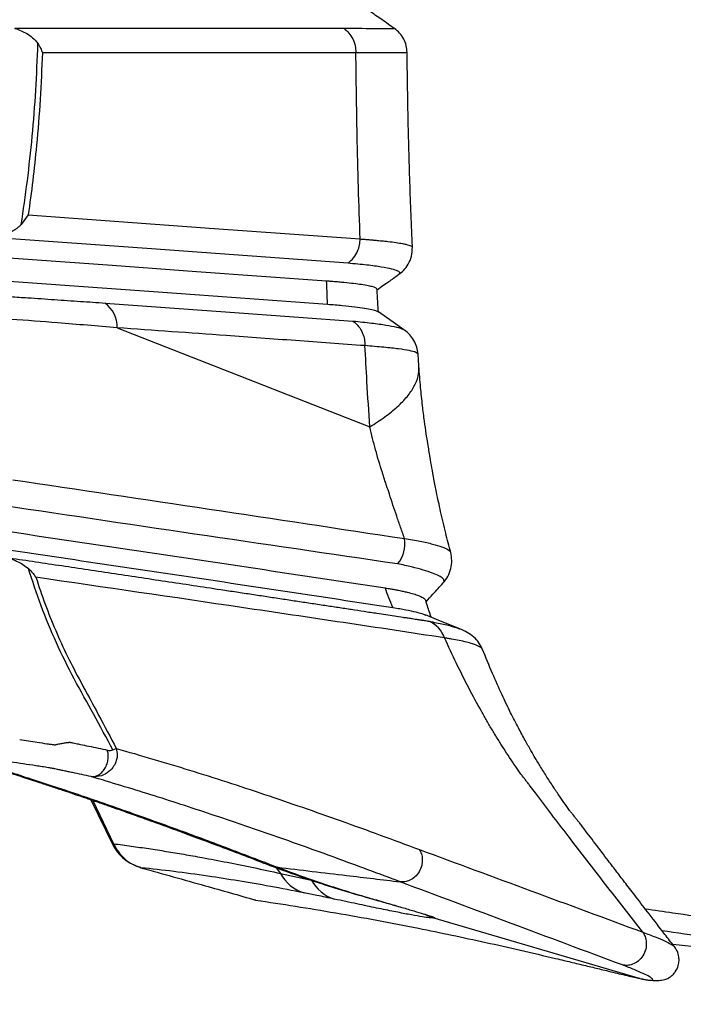
# Paper-space layout '_Top' of a CAD drawing. Units: millimetres. Extents: x -329 to 390, y -378 to 378.
# Drawn here: x -239 to -62, y -269 to -5 of the extents above; entities that cross this region are included whole.
import ezdxf

# ---------------------------------------------------------------- set-up
doc = ezdxf.new("R2010")
doc.units = ezdxf.units.MM

psp = doc.layouts.new('_Top')

# ---------------------------------------------------------------- linework, layer by layer
at = {"color": 7, "linetype": 'Continuous', "lineweight": 25}
for p, q in [((-237.07, -57.61), (-238.96, -60.2)), ((-137.94, -73.6), (-137.91, -73.58)), ((-213.24, -87.83), (-145.55, -114.4)), ((-136.44, -88.43), (-136.4, -88.46)), ((-132.38, -97.98), (-132.58, -94.91)), ((-125.9, -156.21), (-125.89, -156.2)), ((-121.48, -168.52), (-121.44, -168.53)), ((-214.41, -200.94), (-213.48, -200.53)), ((-220.32, -214.29), (-214.43, -226.35)), ((-219.79, -214.47), (-214.19, -226.09)), ((-172.51, -231.81), (-172.29, -231.89)), ((-170.64, -232.57), (-169.48, -234.04)), ((-169.48, -234.04), (-161.59, -235.75)), ((-176.15, -241.17), (-176.32, -241.13)), ((-130.93, -244.92), (-128.68, -245.98)), ((-73.87, -262.04), (-128.68, -245.98)), ((-73.06, -262.18), (-73.87, -262.04)), ((-73.63, -262.11), (-73.54, -262.13))]:
    psp.add_line(p, q, dxfattribs=at)
at = {"color": 7, "linetype": 'Continuous', "lineweight": 25, "flags": 128}
for points in [[(-240.66, -7.6), (-210.7, -7.6), (-191.3, -7.6), (-171.9, -7.6), (-167.05, -7.6), (-162.2, -7.6), (-157.34, -7.6), (-152.49, -7.6)], [(-149.27, -14.15), (-196.31, -14.15), (-233.27, -14.15)], [(-237.07, -57.61), (-187.26, -61.21), (-148.13, -64.04)], [(-151.35, -70.54), (-204.08, -66.73), (-245.51, -63.74)], [(-157.13, -75.34), (-192.03, -72.82), (-214.6, -71.19), (-237.18, -69.56), (-259.76, -67.93)], [(-257.24, -74.27), (-201.02, -78.33), (-178.94, -79.92), (-156.85, -81.52)], [(-216.48, -81.23), (-179.29, -83.92), (-164.68, -84.97), (-150.07, -86.04)], [(-136.4, -88.38), (-139.32, -86.34), (-143.52, -83.41)], [(-121.43, -168.5), (-127.04, -166.23), (-130.61, -164.78)], [(-214.19, -226.09), (-214.45, -226.31), (-214.43, -226.35)], [(-206.87, -232.51), (-207, -232.39), (-207, -232.38)], [(-176.15, -241.17), (-174.82, -241.37), (-174.7, -241.37)], [(-147.07, -240.25), (-146.66, -240.38), (-145.57, -240.64)]]:
    psp.add_lwpolyline(points, dxfattribs=at)
at = {"color": 7, "linetype": 'Continuous', "lineweight": 25}
for centre, radius, start, end in [((-221.3, -87.69), 8.06, 359.0275, 53.245), ((-144.49, -145.71), 8.37, 319.8979, 9.5653), ((-132.68, -173.46), 7.59, 19.383, 67.1135), ((-160.02, -228.98), 10.74, 208.1414, 252.9424), ((-151.98, -231.01), 10.37, 207.7691, 252.7063)]:
    psp.add_arc(centre, radius, start, end, dxfattribs=at)
for points, knots in [([(-138.83, -7.74), (-140, -6.92), (-142.26, -5.33), (-144.52, -3.75), (-145.61, -2.99)], [0, 0, 0, 0, 0.517554, 1, 1, 1, 1]), ([(-240.66, -7.6), (-240.66, -7.6), (-240.66, -7.6), (-240.66, -7.6), (-240.65, -7.61), (-240.62, -7.62), (-239.53, -7.99), (-237.93, -8.69), (-235.86, -10.01), (-234.94, -11.12), (-234.47, -11.68)], [0, 0, 0, 0, 0.000038, 0.000329, 0.001136, 0.004181, 0.016002, 0.499803, 0.749986, 1, 1, 1, 1]), ([(-152.49, -7.6), (-152.02, -8), (-151.08, -8.81), (-150.06, -10.43), (-149.39, -12.24), (-149.31, -13.52), (-149.27, -14.15)], [0, 0, 0, 0, 0.246368, 0.5, 0.753632, 1, 1, 1, 1]), ([(-152.49, -7.6), (-150.79, -7.6), (-147.4, -7.61), (-143.66, -7.62), (-140.94, -7.63), (-139.27, -7.64), (-139.07, -7.65), (-138.98, -7.65)], [0, 0, 0, 0, 0.20153, 0.402759, 0.604458, 0.80582, 1, 1, 1, 1]), ([(-135.55, -14.12), (-135.6, -13.5), (-135.69, -12.23), (-136.41, -10.44), (-137.48, -8.84), (-138.47, -8.04), (-138.96, -7.65)], [0, 0, 0, 0, 0.2464399, 0.4999944, 0.7535519, 1, 1, 1, 1]), ([(-238.96, -60.2), (-238.39, -56.32), (-237.25, -48.59), (-235.96, -36.55), (-234.97, -24.25), (-234.64, -15.88), (-234.47, -11.68)], [0, 0, 0, 0, 0.2513257, 0.5006795, 0.7495546, 1, 1, 1, 1]), ([(-234.47, -11.68), (-234.35, -11.88), (-234.13, -12.23), (-233.93, -12.62), (-233.82, -12.82), (-233.59, -13.3), (-233.43, -13.74), (-233.27, -14.15)], [0, 0, 0, 0, 0.250426, 0.423368, 0.47372, 0.500108, 1, 1, 1, 1]), ([(-233.27, -14.15), (-233.45, -18.33), (-233.81, -26.69), (-234.75, -38.1), (-235.83, -48.42), (-236.65, -54.55), (-237.07, -57.61)], [0, 0, 0, 0, 0.279902, 0.559928, 0.779921, 1, 1, 1, 1]), ([(-135.56, -14.12), (-135.64, -14.13), (-135.81, -14.13), (-137.3, -14.14), (-139.41, -14.14), (-141.89, -14.15), (-144.31, -14.15), (-146.5, -14.15), (-148.16, -14.15), (-148.93, -14.15), (-149.27, -14.15)], [0, 0, 0, 0, 0.183158, 0.370496, 0.558224, 0.681887, 0.805465, 0.914312, 0.962275, 1, 1, 1, 1]), ([(-148.13, -64.04), (-148.29, -59.43), (-148.61, -50.15), (-149.03, -33.53), (-149.18, -21.5), (-149.27, -14.15)], [0, 0, 0, 0, 0.277991, 0.559369, 1, 1, 1, 1]), ([(-134.12, -66.27), (-134.15, -65.51), (-134.47, -59.02), (-134.89, -46.67), (-135.35, -30.04), (-135.48, -19.17), (-135.53, -14.12)], [0, 0, 0, 0, 0.044378, 0.37728, 0.711244, 1, 1, 1, 1]), ([(-238.96, -60.2), (-239.16, -60.4), (-239.58, -60.82), (-240.3, -61.38), (-241.15, -61.94), (-242.03, -62.42), (-242.92, -62.83), (-243.62, -63.12), (-244.25, -63.35), (-244.76, -63.52), (-245.19, -63.65), (-245.42, -63.72), (-245.48, -63.74), (-245.5, -63.74), (-245.5, -63.74), (-245.51, -63.74), (-245.51, -63.74)], [0, 0, 0, 0, 0.101283, 0.218101, 0.350671, 0.499121, 0.617723, 0.749113, 0.810762, 0.894649, 0.972612, 0.99262, 0.997886, 0.999336, 0.999766, 1, 1, 1, 1]), ([(-151.35, -70.54), (-150.83, -70.09), (-149.79, -69.17), (-148.81, -67.44), (-148.24, -65.7), (-148.17, -64.58), (-148.13, -64.04)], [0, 0, 0, 0, 0.276496, 0.560853, 0.783504, 1, 1, 1, 1]), ([(-148.13, -64.04), (-147.82, -64.06), (-147.09, -64.11), (-146.06, -64.2), (-145.01, -64.29), (-144.06, -64.37), (-143.15, -64.46), (-142.29, -64.55), (-141.47, -64.63), (-140.13, -64.78), (-138.46, -65), (-136.91, -65.25), (-135.81, -65.48), (-135.05, -65.68), (-134.51, -65.88), (-134.19, -66.08), (-134.15, -66.21), (-134.14, -66.27)], [0, 0, 0, 0, 0.034123, 0.079542, 0.119301, 0.158954, 0.198636, 0.238393, 0.277943, 0.317437, 0.442339, 0.565571, 0.652544, 0.740504, 0.829422, 0.919266, 1, 1, 1, 1]), ([(-137.8, -73.58), (-137.35, -73.23), (-136.42, -72.51), (-135.17, -70.85), (-134.24, -68.73), (-134.16, -67.1), (-134.13, -66.27)], [0, 0, 0, 0, 0.240508, 0.48795, 0.742066, 1, 1, 1, 1]), ([(-137.91, -73.58), (-137.74, -73.45), (-137.31, -73.14), (-137.88, -72.65), (-139.49, -72.1), (-142.29, -71.57), (-146.12, -71.04), (-149.61, -70.71), (-151.35, -70.54)], [0, 0, 0, 0, 0.117624, 0.292854, 0.468852, 0.646095, 0.823155, 1, 1, 1, 1]), ([(-143.57, -77.64), (-142.53, -76.9), (-140.64, -75.58), (-138.75, -74.25), (-137.9, -73.65)], [0, 0, 0, 0, 0.550686, 1, 1, 1, 1]), ([(-156.85, -81.52), (-156.9, -80.36), (-157, -78.31), (-157.09, -76.25), (-157.13, -75.34)], [0, 0, 0, 0, 0.56037, 1, 1, 1, 1]), ([(-143.62, -77.51), (-143.66, -77.41), (-143.74, -77.21), (-144.54, -76.9), (-145.86, -76.59), (-147.64, -76.29), (-149.8, -76.01), (-151.69, -75.81), (-153.09, -75.68), (-153.84, -75.61), (-154.62, -75.54), (-155.46, -75.47), (-156.29, -75.4), (-156.87, -75.36), (-157.13, -75.34)], [0, 0, 0, 0, 0.130676, 0.273708, 0.41378, 0.553851, 0.678944, 0.803431, 0.836153, 0.868854, 0.90166, 0.934384, 0.971053, 1, 1, 1, 1]), ([(-248.07, -79.09), (-247.36, -79.13), (-245.94, -79.22), (-243.83, -79.36), (-241.69, -79.5), (-239.49, -79.65), (-235.58, -79.91), (-230.12, -80.27), (-223.2, -80.75), (-218.68, -81.07), (-216.48, -81.23)], [0, 0, 0, 0, 0.068186, 0.135173, 0.200963, 0.272308, 0.344877, 0.573167, 0.791541, 1, 1, 1, 1]), ([(-143.25, -83.72), (-143.29, -83.08), (-143.42, -81.02), (-143.52, -78.94), (-143.58, -77.51)], [0, 0, 0, 0, 0.312363, 1, 1, 1, 1]), ([(-156.85, -81.52), (-155.49, -81.63), (-152.75, -81.85), (-149.48, -82.19), (-146.84, -82.55), (-144.95, -82.91), (-143.83, -83.21), (-143.62, -83.39), (-143.55, -83.46)], [0, 0, 0, 0, 0.179954, 0.361967, 0.545829, 0.726784, 0.908524, 1, 1, 1, 1]), ([(-213.24, -87.83), (-218.57, -87.39), (-228.08, -86.6), (-237.52, -85.89), (-241.67, -85.58)], [0, 0, 0, 0, 0.5599998, 1, 1, 1, 1]), ([(-150.07, -86.04), (-149.54, -86.49), (-148.48, -87.4), (-147.48, -89.16), (-146.92, -90.94), (-146.87, -92.07), (-146.84, -92.63)], [0, 0, 0, 0, 0.276341, 0.560891, 0.783659, 1, 1, 1, 1]), ([(-150.07, -86.04), (-148.34, -86.21), (-144.88, -86.56), (-141.04, -87.1), (-138.27, -87.66), (-136.74, -88.1), (-136.5, -88.37), (-136.44, -88.43)], [0, 0, 0, 0, 0.231504, 0.462807, 0.692707, 0.921913, 1, 1, 1, 1]), ([(-146.84, -92.63), (-153.04, -92.18), (-165.43, -91.28), (-187.56, -89.69), (-203.5, -88.53), (-213.24, -87.83)], [0, 0, 0, 0, 0.28, 0.56, 1, 1, 1, 1]), ([(-132.62, -94.81), (-132.71, -94.2), (-132.88, -92.98), (-133.66, -91.22), (-134.79, -89.65), (-135.78, -88.85), (-136.28, -88.46)], [0, 0, 0, 0, 0.24845, 0.500064, 0.751664, 1, 1, 1, 1]), ([(-145.55, -114.4), (-145.81, -110.34), (-146.27, -103.1), (-146.67, -95.82), (-146.84, -92.63)], [0, 0, 0, 0, 0.561461, 1, 1, 1, 1]), ([(-132.69, -94.81), (-132.82, -94.68), (-133.11, -94.39), (-134.85, -93.95), (-137.7, -93.5), (-141.59, -93.06), (-145.09, -92.78), (-146.84, -92.63)], [0, 0, 0, 0, 0.173138, 0.378695, 0.584888, 0.792349, 1, 1, 1, 1]), ([(-132.61, -94.92), (-132.6, -94.91), (-132.56, -94.87), (-132.64, -94.84), (-132.69, -94.81)], [0, 0, 0, 0, 0.275599, 1, 1, 1, 1]), ([(-145.55, -114.4), (-144.15, -113.51), (-141.35, -111.7), (-138.05, -109), (-135.43, -106.3), (-133.57, -103.56), (-132.44, -100.82), (-132.4, -99.01), (-132.38, -98.11)], [0, 0, 0, 0, 0.162047, 0.325389, 0.489788, 0.654997, 0.828663, 1, 1, 1, 1]), ([(-132.38, -98.11), (-132.38, -98.09), (-132.37, -98.05), (-132.39, -98.01), (-132.4, -97.98)], [0, 0, 0, 0, 0.321988, 1, 1, 1, 1]), ([(-123.86, -148.06), (-124.32, -146.33), (-125.29, -142.67), (-126.54, -137.27), (-127.57, -132.46), (-128.33, -128.55), (-128.9, -125.44), (-129.33, -122.88), (-129.69, -120.72), (-130.05, -118.61), (-130.45, -115.99), (-130.94, -112.62), (-131.46, -108.47), (-131.98, -103.53), (-132.24, -100.01), (-132.38, -98.11)], [0, 0, 0, 0, 0.1038106, 0.2190055, 0.3214028, 0.3899754, 0.4515128, 0.5061024, 0.5426354, 0.5796957, 0.6313204, 0.6989925, 0.782763, 0.8828941, 1, 1, 1, 1]), ([(-136.24, -144.32), (-136.6, -143.31), (-137.32, -141.28), (-138.35, -138.29), (-139.35, -135.33), (-140.23, -132.59), (-140.99, -130.29), (-141.62, -128.39), (-142.65, -125.19), (-144.05, -120.59), (-145.06, -116.45), (-145.55, -114.4)], [0, 0, 0, 0, 0.09673, 0.193705, 0.290792, 0.387894, 0.463297, 0.524514, 0.585231, 0.79443, 1, 1, 1, 1]), ([(-241.16, -128.56), (-223.6, -131.18), (-188.47, -136.42), (-153.65, -141.68), (-136.24, -144.32)], [0, 0, 0, 0, 0.500011, 1, 1, 1, 1]), ([(-138.09, -151.1), (-156.21, -148.44), (-192.45, -143.13), (-229.06, -137.69), (-247.36, -134.96)], [0, 0, 0, 0, 0.50001, 1, 1, 1, 1]), ([(-257.19, -140.22), (-237.76, -143.09), (-198.89, -148.85), (-160.59, -154.64), (-141.44, -157.54)], [0, 0, 0, 0, 0.5, 1, 1, 1, 1]), ([(-136.24, -144.32), (-134.8, -144.54), (-131.93, -144.99), (-128.61, -145.8), (-126.06, -146.54), (-124.52, -147.29), (-123.82, -147.8), (-123.89, -148.06), (-123.9, -148.07)], [0, 0, 0, 0, 0.197746, 0.393723, 0.591351, 0.79045, 0.98686, 1, 1, 1, 1]), ([(-255.73, -145.37), (-236.18, -148.25), (-197.08, -154.03), (-158.62, -159.87), (-139.4, -162.78)], [0, 0, 0, 0, 0.5000001, 1, 1, 1, 1]), ([(-242.92, -149.37), (-238.28, -150.06), (-228.88, -151.46), (-214.68, -153.58), (-200.17, -155.76), (-189.01, -157.44), (-181.3, -158.61), (-177.17, -159.23), (-173.14, -159.84), (-169.19, -160.44), (-165.32, -161.03), (-161.46, -161.61), (-157.7, -162.18), (-154.02, -162.74), (-150.52, -163.27), (-147.06, -163.8), (-143.98, -164.27), (-141.27, -164.68), (-138.96, -165.03), (-137.24, -165.29), (-136.1, -165.47), (-135.52, -165.55), (-134.94, -165.64), (-134.36, -165.73), (-133.73, -165.83), (-133.09, -165.92), (-132.49, -166.01), (-132.05, -166.08), (-131.79, -166.12), (-131.66, -166.14), (-131.57, -166.15), (-131.31, -166.19), (-130.87, -166.26), (-130.3, -166.36), (-129.92, -166.43), (-129.72, -166.46)], [0, 0, 0, 0, 0.1217026, 0.2462015, 0.3734979, 0.5041695, 0.5413807, 0.5778558, 0.6135947, 0.6485973, 0.6828636, 0.7163936, 0.751466, 0.7832228, 0.8143942, 0.8449801, 0.8758108, 0.8969961, 0.9175396, 0.9377671, 0.9430065, 0.9482195, 0.953406, 0.9585661, 0.9636998, 0.9704171, 0.975734, 0.9796779, 0.9822487, 0.9828009, 0.9831977, 0.9845838, 0.9898894, 0.9948364, 1, 1, 1, 1]), ([(-242.92, -149.37), (-242.59, -149.47), (-241.94, -149.66), (-240.96, -150.02), (-239.83, -150.51), (-238.51, -151.17), (-237.53, -151.96), (-237.03, -152.36)], [0, 0, 0, 0, 0.1715299, 0.338891, 0.5008832, 0.7503238, 1, 1, 1, 1]), ([(-125.89, -156.22), (-125.44, -155.64), (-124.52, -154.5), (-123.74, -152.39), (-123.46, -150.18), (-123.73, -148.77), (-123.87, -148.08)], [0, 0, 0, 0, 0.248223, 0.499263, 0.750668, 1, 1, 1, 1]), ([(-214.41, -200.94), (-216.1, -197.76), (-219.49, -191.4), (-224.82, -181.98), (-229.63, -172.32), (-233.74, -162.42), (-235.94, -155.71), (-237.03, -152.36)], [0, 0, 0, 0, 0.200998, 0.402259, 0.602943, 0.801733, 1, 1, 1, 1]), ([(-237.03, -152.36), (-236.66, -152.73), (-236.01, -153.37), (-235.42, -154.14), (-235.14, -154.53), (-235.06, -154.65), (-235.04, -154.68), (-235.03, -154.69)], [0, 0, 0, 0, 0.499958, 0.860315, 0.957525, 0.985586, 1, 1, 1, 1]), ([(-125.89, -156.2), (-125.83, -156.14), (-125.7, -155.99), (-125.6, -155.6), (-125.85, -155.04), (-126.93, -154.31), (-128.68, -153.56), (-131.12, -152.78), (-134.22, -151.89), (-136.8, -151.36), (-138.09, -151.1)], [0, 0, 0, 0, 0.042978, 0.103952, 0.260629, 0.409987, 0.55242, 0.702899, 0.85073, 1, 1, 1, 1]), ([(-125.51, -170.94), (-130.02, -170.25), (-139.04, -168.87), (-152.62, -166.85), (-166.25, -164.81), (-193.6, -160.74), (-216.62, -157.38), (-235.03, -154.69)], [0, 0, 0, 0, 0.125005, 0.250008, 0.375009, 0.500009, 1, 1, 1, 1]), ([(-235.03, -154.69), (-234.22, -157.1), (-232.61, -161.89), (-229.76, -168.97), (-226.62, -175.96), (-224.22, -180.47), (-223.02, -182.74)], [0, 0, 0, 0, 0.2500453, 0.499492, 0.7493059, 1, 1, 1, 1]), ([(-141.44, -157.54), (-141.29, -157.56), (-140.92, -157.62), (-140.37, -157.72), (-139.81, -157.81), (-139.3, -157.91), (-138.8, -158), (-138.32, -158.09), (-137.57, -158.24), (-136.61, -158.44), (-135.2, -158.76), (-133.75, -159.14), (-132.59, -159.53), (-131.82, -159.86), (-131.31, -160.12), (-130.92, -160.39), (-130.65, -160.67), (-130.58, -160.86), (-130.55, -160.95)], [0, 0, 0, 0, 0.0225802, 0.0547738, 0.0817557, 0.1089778, 0.1363591, 0.1631558, 0.190182, 0.2657001, 0.3384877, 0.4724396, 0.6037916, 0.6792382, 0.7565607, 0.8357905, 0.9169652, 1, 1, 1, 1]), ([(-139.4, -162.78), (-139.74, -161.91), (-140.44, -160.16), (-141.11, -158.41), (-141.44, -157.54)], [0, 0, 0, 0, 0.498604, 1, 1, 1, 1]), ([(-130.45, -161.23), (-129.84, -160.56), (-128.32, -158.89), (-126.8, -157.22), (-125.89, -156.22)], [0, 0, 0, 0, 0.401063, 1, 1, 1, 1]), ([(-139.4, -162.78), (-139.39, -162.78), (-139.36, -162.79), (-138.09, -163), (-135.83, -163.38), (-133.14, -163.98), (-131.41, -164.46), (-130.79, -164.73), (-130.62, -164.81)], [0, 0, 0, 0, 0.000836, 0.007799, 0.30506, 0.594655, 0.88909, 1, 1, 1, 1]), ([(-129.11, -165.39), (-129.5, -164.22), (-129.99, -162.75), (-130.45, -161.25), (-130.54, -160.95)], [0, 0, 0, 0, 0.7960306, 1, 1, 1, 1]), ([(-129.72, -166.46), (-128.35, -166.73), (-125.61, -167.27), (-122.91, -167.95), (-121.89, -168.35), (-121.48, -168.52)], [0, 0, 0, 0, 0.374686, 0.746707, 1, 1, 1, 1]), ([(-115.31, -174.09), (-115.63, -173.45), (-116.32, -172.05), (-117.77, -170.58), (-119.5, -169.34), (-120.78, -168.78), (-121.47, -168.48)], [0, 0, 0, 0, 0.198959, 0.431893, 0.698827, 1, 1, 1, 1]), ([(-72.36, -249.79), (-75.71, -245.51), (-82.45, -236.91), (-92.04, -224.45), (-98.8, -215.66), (-102.28, -210.96), (-103.2, -209.81), (-103.82, -209.01), (-104.44, -208.22), (-105.4, -206.99), (-106.57, -205.26), (-108.1, -202.98), (-109.66, -200.59), (-111.19, -198.15), (-112.7, -195.67), (-114.19, -193.14), (-116.33, -189.39), (-119.08, -184.29), (-122.39, -177.72), (-124.46, -173.22), (-125.51, -170.94)], [0, 0, 0, 0, 0.170057, 0.342367, 0.496676, 0.52099, 0.531764, 0.542376, 0.552827, 0.563114, 0.590486, 0.620702, 0.651075, 0.681645, 0.71205, 0.742625, 0.773505, 0.847048, 0.922335, 1, 1, 1, 1]), ([(-115.39, -174.09), (-115.38, -174.04), (-115.37, -173.75), (-116.19, -173.22), (-117.68, -172.6), (-119.58, -172.07), (-121.49, -171.64), (-123.26, -171.31), (-124.49, -171.1), (-125.06, -171.01), (-125.31, -170.97), (-125.44, -170.95), (-125.49, -170.94), (-125.51, -170.94)], [0, 0, 0, 0, 0.044916, 0.263948, 0.482353, 0.626615, 0.771266, 0.899091, 0.955543, 0.980427, 0.991386, 0.996209, 1, 1, 1, 1]), ([(-63.92, -253.64), (-64.77, -252.55), (-67.04, -249.63), (-70.46, -245.2), (-73.96, -240.66), (-76.83, -236.92), (-79.32, -233.67), (-82.05, -230.09), (-85.09, -226.1), (-87.64, -222.75), (-89.22, -220.67), (-89.82, -219.93), (-90.35, -219.27), (-90.92, -218.54), (-91.45, -217.87), (-92.05, -217.12), (-93.04, -215.7), (-94.25, -214), (-95.97, -211.46), (-97.79, -208.67), (-99.53, -205.89), (-101.04, -203.39), (-102.49, -200.91), (-104.02, -198.19), (-105.83, -194.84), (-107.91, -190.8), (-110.24, -185.97), (-112.77, -180.35), (-114.45, -176.22), (-115.32, -174.06)], [0, 0, 0, 0, 0.040671, 0.108763, 0.165529, 0.210872, 0.249226, 0.287651, 0.345635, 0.400897, 0.412195, 0.420038, 0.427865, 0.436403, 0.44982, 0.462868, 0.480434, 0.515093, 0.552206, 0.592975, 0.629857, 0.664018, 0.691325, 0.725082, 0.765484, 0.813301, 0.868131, 0.930935, 1, 1, 1, 1]), ([(-223.02, -182.74), (-221.41, -185.69), (-218.18, -191.61), (-215.04, -197.55), (-213.48, -200.53)], [0, 0, 0, 0, 0.500002, 1, 1, 1, 1]), ([(-239.37, -198.2), (-237.8, -198.43), (-235.36, -198.79), (-232.54, -199.21), (-231.11, -199.42), (-230.48, -199.51), (-230.21, -199.55), (-230.08, -199.57), (-230.03, -199.58), (-230, -199.58), (-229.99, -199.59), (-229.99, -199.59)], [0, 0, 0, 0, 0.499992, 0.779989, 0.903187, 0.957395, 0.981246, 0.991741, 0.996358, 0.99839, 1, 1, 1, 1]), ([(-229.99, -199.59), (-229.98, -199.59), (-229.97, -199.58), (-229.96, -199.58), (-229.94, -199.57), (-229.89, -199.57), (-229.82, -199.55), (-229.69, -199.52), (-229.47, -199.47), (-229.08, -199.39), (-228.41, -199.25), (-227.51, -199.09), (-226.72, -198.98), (-226.23, -198.93), (-226.03, -198.91), (-225.94, -198.9), (-225.9, -198.9), (-225.88, -198.89), (-225.88, -198.89)], [0, 0, 0, 0, 0.002932, 0.005281, 0.009473, 0.016946, 0.030255, 0.053908, 0.095815, 0.169726, 0.299282, 0.524654, 0.796566, 0.911359, 0.961188, 0.983003, 0.992584, 1, 1, 1, 1]), ([(-225.88, -198.89), (-225.87, -198.9), (-225.85, -198.9), (-225.82, -198.9), (-225.78, -198.91), (-225.7, -198.93), (-225.57, -198.96), (-225.33, -199.01), (-224.9, -199.1), (-224.13, -199.26), (-222.75, -199.54), (-219.93, -200.13), (-217.53, -200.65), (-215.85, -201)], [0, 0, 0, 0, 0.002727, 0.004854, 0.008654, 0.015439, 0.027555, 0.049192, 0.087827, 0.15682, 0.280019, 0.500016, 1, 1, 1, 1]), ([(-257.03, -202.17), (-255.53, -202.67), (-252.5, -203.67), (-247.69, -205.25), (-242.84, -206.83), (-238.11, -208.36), (-233.87, -209.73), (-230.26, -210.93), (-227.19, -211.95), (-224.36, -212.91), (-221.73, -213.8), (-218.91, -214.77), (-215.66, -215.9), (-211.79, -217.25), (-207.46, -218.79), (-202.66, -220.51), (-197.43, -222.42), (-191.75, -224.52), (-185.61, -226.81), (-179.16, -229.25), (-174.72, -230.96), (-172.51, -231.81)], [0, 0, 0, 0, 0.0663065, 0.1339582, 0.1969672, 0.2553638, 0.3090824, 0.348056, 0.3842102, 0.4175452, 0.4480609, 0.4765923, 0.5164681, 0.5612362, 0.6108983, 0.6654563, 0.7249132, 0.7880801, 0.8559801, 0.9286184, 1, 1, 1, 1]), ([(-254.59, -202.71), (-252.7, -203.34), (-249.01, -204.56), (-243.14, -206.49), (-237.11, -208.46), (-230.6, -210.57), (-223.83, -212.83), (-216.88, -215.21), (-208.06, -218.29), (-197.18, -222.21), (-183.99, -227.1), (-174.85, -230.62), (-170.23, -232.39)], [0, 0, 0, 0, 0.083807, 0.162783, 0.236813, 0.313787, 0.395736, 0.477814, 0.55816, 0.702285, 0.849542, 1, 1, 1, 1]), ([(-220.2, -208.11), (-219.9, -208.1), (-219.27, -208.1), (-218.29, -207.72), (-217.33, -207), (-216.5, -205.96), (-215.91, -204.69), (-215.62, -203.35), (-215.6, -202.09), (-215.77, -201.35), (-215.85, -201)], [0, 0, 0, 0, 0.1100331, 0.2319584, 0.363336, 0.5000052, 0.6366736, 0.7680488, 0.8899707, 1, 1, 1, 1]), ([(-215.85, -201), (-215.58, -201.05), (-215.05, -201.14), (-214.61, -201.01), (-214.41, -200.94)], [0, 0, 0, 0, 0.526917, 1, 1, 1, 1]), ([(-213.48, -200.53), (-213.35, -201.14), (-213.14, -202.09), (-213.35, -203.55), (-213.64, -204.29), (-213.79, -204.67)], [0, 0, 0, 0, 0.4654844, 0.7260327, 1, 1, 1, 1]), ([(-213.48, -200.53), (-206.96, -202.42), (-193.92, -206.22), (-173.84, -212.77), (-153.35, -219.84), (-139.29, -225.03), (-132.26, -227.63)], [0, 0, 0, 0, 0.250058, 0.500033, 0.749992, 1, 1, 1, 1]), ([(-220.2, -208.11), (-221.88, -207.75), (-223.75, -207.34), (-225.8, -206.91), (-226.36, -206.79), (-226.93, -206.67), (-227.49, -206.55), (-228.05, -206.43), (-228.61, -206.31), (-229.25, -206.18), (-229.78, -206.07), (-230.15, -205.99), (-230.34, -205.95), (-230.63, -205.89), (-231.1, -205.81), (-231.98, -205.66), (-233.35, -205.45), (-236.71, -204.95), (-239.53, -204.53), (-241.78, -204.2)], [0, 0, 0, 0, 0.28017, 0.3115398, 0.3428941, 0.3742328, 0.405556, 0.4368637, 0.4681561, 0.499433, 0.5442633, 0.5564662, 0.5600155, 0.5775898, 0.6012918, 0.6251732, 0.6876512, 0.7501212, 1, 1, 1, 1]), ([(-213.79, -204.67), (-214.05, -205.12), (-214.69, -206.23), (-216.36, -207.51), (-218.37, -208.2), (-219.66, -208.13), (-220.2, -208.11)], [0, 0, 0, 0, 0.204018, 0.500451, 0.792888, 1, 1, 1, 1]), ([(-137.42, -236.29), (-143.17, -234.13), (-154.67, -229.83), (-171.51, -223.82), (-188.05, -218.17), (-204.29, -212.88), (-214.9, -209.7), (-220.2, -208.11)], [0, 0, 0, 0, 0.2004852, 0.4007801, 0.6008623, 0.8006413, 1, 1, 1, 1]), ([(-214.43, -226.35), (-214.01, -227.07), (-213.16, -228.51), (-211.37, -230.24), (-209.32, -231.61), (-207.77, -232.12), (-207, -232.38)], [0, 0, 0, 0, 0.254011, 0.503042, 0.752002, 1, 1, 1, 1]), ([(-214.19, -226.09), (-212.63, -226.29), (-209.54, -226.7), (-204.83, -227.38), (-200.13, -228.11), (-195.37, -228.91), (-189.96, -229.87), (-183.77, -231.04), (-176.82, -232.44), (-171.91, -233.51), (-169.48, -234.04)], [0, 0, 0, 0, 0.116853, 0.230879, 0.342097, 0.450529, 0.5613, 0.707616, 0.855203, 1, 1, 1, 1]), ([(-214.19, -226.09), (-213.79, -226.85), (-212.99, -228.35), (-211.24, -230.2), (-209.2, -231.67), (-207.65, -232.23), (-206.87, -232.51)], [0, 0, 0, 0, 0.252029, 0.500805, 0.750624, 1, 1, 1, 1]), ([(-132.26, -227.63), (-132.06, -228.01), (-131.64, -228.81), (-131.4, -230.31), (-131.57, -231.99), (-132.25, -233.65), (-133.37, -235.03), (-134.74, -235.92), (-136.13, -236.35), (-137.01, -236.31), (-137.42, -236.29)], [0, 0, 0, 0, 0.106144, 0.226936, 0.359935, 0.5, 0.640065, 0.773064, 0.893856, 1, 1, 1, 1]), ([(-132.26, -227.63), (-122.34, -231.3), (-102.5, -238.64), (-82.4, -246.07), (-72.36, -249.79)], [0, 0, 0, 0, 0.499987, 1, 1, 1, 1]), ([(-172.5, -231.79), (-172.41, -231.83), (-171.71, -232.18), (-170.92, -232.29), (-170.23, -232.39)], [0, 0, 0, 0, 0.125009, 1, 1, 1, 1]), ([(-172.19, -231.93), (-168.5, -233.29), (-159.88, -236.5), (-151.73, -238.88), (-147.07, -240.25)], [0, 0, 0, 0, 0.42743, 1, 1, 1, 1]), ([(-206.87, -232.51), (-201.13, -234.12), (-190.89, -236.98), (-180.65, -239.89), (-176.15, -241.17)], [0, 0, 0, 0, 0.56, 1, 1, 1, 1]), ([(-163.17, -239.24), (-166.21, -238.65), (-172.3, -237.48), (-180.81, -236.02), (-189.45, -234.67), (-198.17, -233.47), (-203.97, -232.83), (-206.87, -232.51)], [0, 0, 0, 0, 0.186794, 0.373437, 0.560032, 0.779971, 1, 1, 1, 1]), ([(-170.23, -232.39), (-164.07, -233.12), (-153.13, -234.4), (-142.2, -235.71), (-137.42, -236.29)], [0, 0, 0, 0, 0.56316, 1, 1, 1, 1]), ([(-170.23, -232.39), (-168.1, -233.2), (-163.83, -234.81), (-157.59, -236.95), (-151.5, -238.9), (-147.52, -240.06), (-145.57, -240.64)], [0, 0, 0, 0, 0.250034, 0.500005, 0.755413, 1, 1, 1, 1]), ([(-77.85, -258.57), (-87.81, -254.85), (-107.74, -247.4), (-127.52, -239.99), (-137.42, -236.29)], [0, 0, 0, 0, 0.4998207, 1, 1, 1, 1]), ([(-155.07, -240.91), (-156.64, -240.58), (-159.44, -239.98), (-162.03, -239.47), (-163.17, -239.24)], [0, 0, 0, 0, 0.55999, 1, 1, 1, 1]), ([(-176.15, -241.17), (-169.04, -242.26), (-154.83, -244.46), (-134.23, -248.34), (-114.63, -252.41), (-102.04, -255.35), (-95.74, -256.81)], [0, 0, 0, 0, 0.28002, 0.559956, 0.779921, 1, 1, 1, 1]), ([(-128.68, -245.98), (-129.05, -245.96), (-129.8, -245.92), (-132.04, -245.58), (-135.09, -245.03), (-138.97, -244.28), (-143.61, -243.34), (-148.91, -242.23), (-153, -241.35), (-155.07, -240.91)], [0, 0, 0, 0, 0.140313, 0.282456, 0.426111, 0.569844, 0.712268, 0.854961, 1, 1, 1, 1]), ([(-146.65, -240.37), (-145.45, -240.71), (-143, -241.41), (-139.91, -242.29), (-137.46, -243), (-136.23, -243.35), (-135.73, -243.5)], [0, 0, 0, 0, 0.276469, 0.561524, 0.82325, 1, 1, 1, 1]), ([(-145.57, -240.64), (-143.98, -241.1), (-140.81, -242.01), (-136.88, -243.16), (-133.61, -244.12), (-131.08, -244.87), (-129.3, -245.42), (-128.32, -245.77), (-128.05, -245.95), (-128.47, -245.97), (-128.68, -245.98)], [0, 0, 0, 0, 0.125593, 0.250618, 0.375407, 0.500328, 0.625711, 0.750736, 0.875362, 1, 1, 1, 1]), ([(-71.77, -243.5), (-69.28, -243.86), (-63.01, -244.77), (-53.13, -246.19), (-42.12, -247.76), (-31.18, -249.3), (-17.2, -251.24), (-0.11, -253.56), (20, -256.2), (40.14, -258.73), (60.32, -261.13), (80.54, -263.37), (98.02, -265.14), (112.81, -266.49), (124.84, -267.5), (136.75, -268.39), (144.62, -268.87), (148.41, -269.11)], [0, 0, 0, 0, 0.033901, 0.085731, 0.134952, 0.184318, 0.235337, 0.326042, 0.417824, 0.510267, 0.601084, 0.693175, 0.785886, 0.838951, 0.893918, 0.948977, 1, 1, 1, 1]), ([(-72.36, -249.79), (-72.14, -250.17), (-71.66, -250.99), (-71.37, -252.56), (-71.53, -254.36), (-72.29, -256.14), (-73.54, -257.58), (-75.04, -258.44), (-76.53, -258.77), (-77.43, -258.63), (-77.85, -258.57)], [0, 0, 0, 0, 0.1036932, 0.2236929, 0.3577024, 0.4999989, 0.6422956, 0.7763055, 0.8963061, 1, 1, 1, 1]), ([(-72.36, -249.79), (-71.21, -250.22), (-68.92, -251.08), (-66.41, -252.15), (-64.74, -253.01), (-63.96, -253.51), (-63.94, -253.65), (-63.94, -253.66)], [0, 0, 0, 0, 0.243155, 0.484781, 0.727127, 0.971219, 1, 1, 1, 1]), ([(0.96, -259.23), (-13.82, -257.18), (-36.54, -254.02), (-59.27, -250.59), (-67.22, -249.39)], [0, 0, 0, 0, 0.650559, 1, 1, 1, 1]), ([(-12.17, -257.44), (-17.34, -257.07), (-30.3, -256.16), (-47.68, -254.7), (-59.89, -253.53), (-64.33, -253.11)], [0, 0, 0, 0, 0.2970128, 0.7444486, 1, 1, 1, 1]), ([(-73.06, -262.21), (-72.26, -262.36), (-70.73, -262.64), (-68.86, -262.76), (-67.5, -262.69), (-66.58, -262.5), (-65.97, -262.29), (-65.51, -262.07), (-65.2, -261.88), (-64.99, -261.73), (-64.73, -261.54), (-64.26, -261.13), (-63.49, -260.22), (-62.94, -259.06), (-62.68, -257.8), (-62.65, -256.63), (-62.98, -255.07), (-63.58, -254.16), (-63.91, -253.66)], [0, 0, 0, 0, 0.177085, 0.337376, 0.469185, 0.549211, 0.61303, 0.660549, 0.691735, 0.70129, 0.707576, 0.730067, 0.761363, 0.816678, 0.83845, 0.877696, 0.932655, 1, 1, 1, 1]), ([(-95.74, -256.81), (-95.01, -256.99), (-93.65, -257.31), (-91.64, -257.79), (-89.7, -258.26), (-87.73, -258.74), (-85.82, -259.19), (-83.95, -259.64), (-81.94, -260.13), (-79.79, -260.65), (-77.59, -261.17), (-75.59, -261.65), (-74.43, -261.91), (-73.87, -262.04)], [0, 0, 0, 0, 0.086107, 0.160003, 0.24006, 0.321969, 0.403336, 0.480878, 0.564926, 0.674294, 0.782246, 0.896017, 1, 1, 1, 1]), ([(-73.87, -262.04), (-73.38, -262.15), (-72.5, -262.35), (-71.24, -262.57), (-70.23, -262.68), (-69.67, -262.6), (-69.71, -262.3), (-70.48, -261.75), (-72.13, -260.91), (-74.52, -259.86), (-76.74, -259), (-77.85, -258.57)], [0, 0, 0, 0, 0.088442, 0.157938, 0.281503, 0.391218, 0.501046, 0.626654, 0.751146, 0.875174, 1, 1, 1, 1])]:
    psp.add_open_spline(points, degree=3, knots=knots, dxfattribs=at)

doc.saveas('drawing.dxf')
